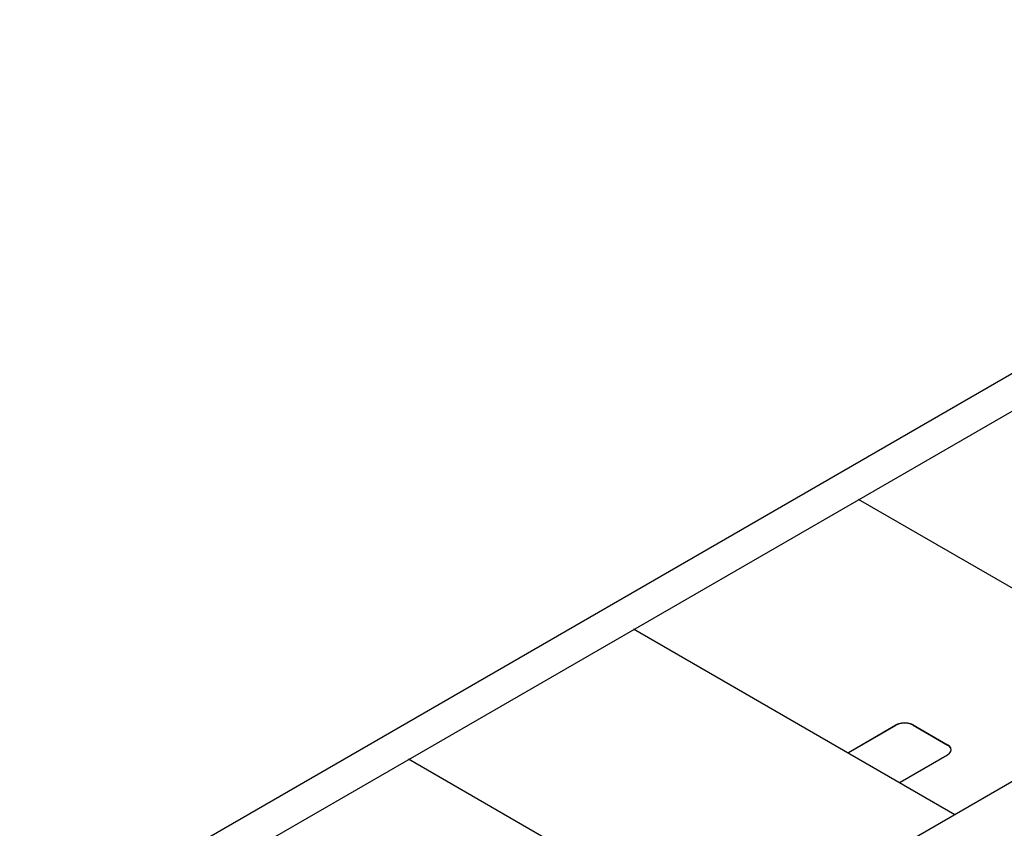
# Model space of a CAD drawing. Extents: x -94 to 272, y -5 to 240.
# Drawn here: x 148 to 209, y 149 to 199 of the extents above; entities that cross this region are included whole.
import ezdxf

# ---------------------------------------------------------------- set-up
doc = ezdxf.new("R2010")
doc.units = 0
doc.header["$LTSCALE"] = 11.22
doc.header["$MEASUREMENT"] = 0
doc.layers.get('0').update_dxf_attribs({"linetype": 'CONTINUOUS'})

msp = doc.modelspace()

# ---------------------------------------------------------------- linework, layer by layer
for p, q in [((148.056, 141.44), (246.895, 198.505)), ((248.842, 197.286), (150.111, 140.284)), ((268.676, 185.929), (169.838, 128.865)), ((219.489, 157.531), (199.704, 168.954)), ((205.633, 149.531), (185.847, 160.954)), ((199.084, 153.374), (202.016, 155.066)), ((199.084, 153.355), (202.016, 155.048)), ((202.171, 155.117), (202.016, 155.048)), ((203.077, 155.066), (205.198, 153.842)), ((203.077, 155.048), (205.198, 153.823)), ((205.317, 153.752), (205.198, 153.842)), ((205.392, 153.423), (205.418, 153.536)), ((191.776, 141.531), (171.991, 152.954)), ((202.266, 151.536), (205.198, 153.229))]:
    msp.add_line(p, q)
for points in [[(203.077, 155.066), (202.921, 155.135), (202.74, 155.179), (202.546, 155.193), (202.352, 155.179), (202.171, 155.135), (202.016, 155.066)], [(203.077, 155.048), (202.921, 155.117), (202.74, 155.16), (202.546, 155.175), (202.352, 155.16), (202.171, 155.117)], [(205.414, 153.535), (205.392, 153.629), (205.317, 153.734), (205.198, 153.823)], [(205.198, 153.229), (205.317, 153.319), (205.392, 153.423)], [(205.418, 153.536), (205.392, 153.648), (205.317, 153.752)]]:
    msp.add_lwpolyline(points)

doc.saveas('drawing.dxf')
